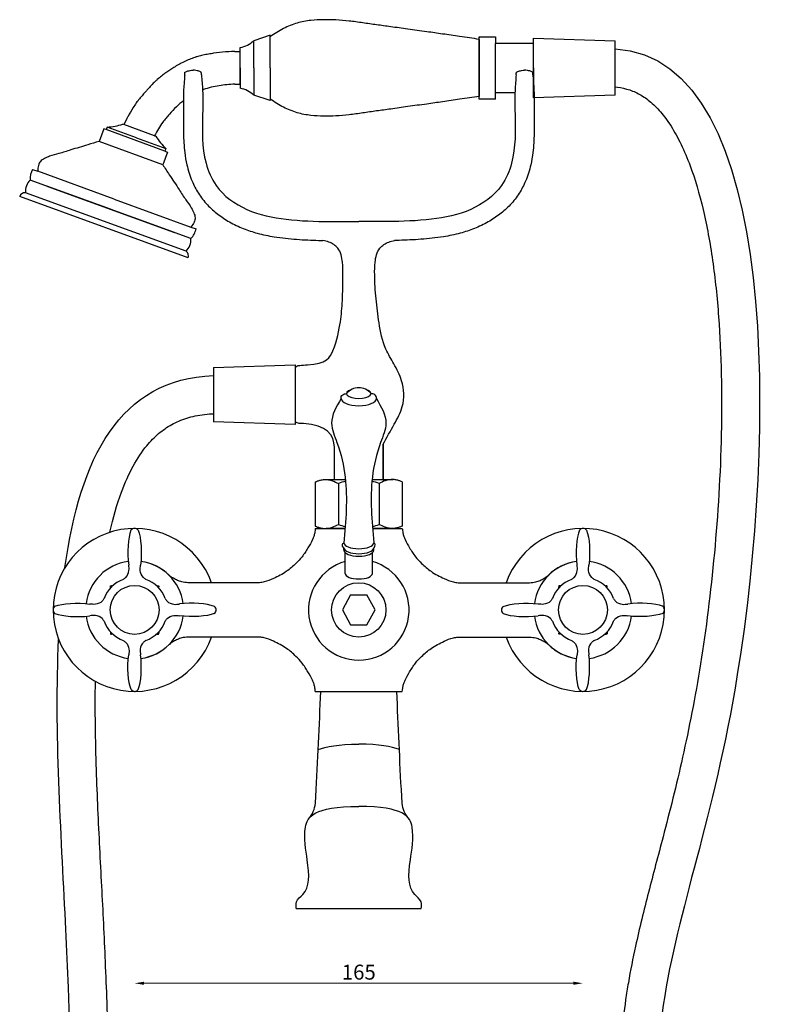
# Model space of a CAD drawing. Units: millimetres. Extents: x 971 to 1566, y 516 to 1233.
# Drawn here: x 1286 to 1566, y 851 to 1214 of the extents above; entities that cross this region are included whole.
import ezdxf

# ---------------------------------------------------------------- set-up
doc = ezdxf.new("R2010")
doc.units = ezdxf.units.MM
doc.styles.get("Standard").update_dxf_attribs({"font": 'txt.shx'})
doc.dimstyles.new('ISO-25', dxfattribs={"dimtxt": 2.5, "dimasz": 2.5, "dimexe": 1.25, "dimexo": 0.625, "dimtad": 1, "dimtxsty": 'Standard', "dimcen": 2.5, "dimadec": 0, "dimazin": 0, "dimtfac": 1, "dimtmove": 0, "dimatfit": 3, "dimfxl": 1, "dimarcsym": 0})

# ---------------------------------------------------------------- blocks, each defined once
blk = doc.blocks.new('*D13')
at = {"color": 0, "lineweight": 0}
blk.add_line((1331.38, 859.16), (1489.38, 859.16), dxfattribs=at)
at = {"color": 0}
for points in [[(1331.38, 859.74), (1331.38, 858.58), (1327.88, 859.16)], [(1489.38, 859.74), (1489.38, 858.58), (1492.88, 859.16)]]:
    blk.add_solid(points, dxfattribs=at)
at = {"layer": 'Defpoints', "color": 0}
for p in [(1327.88, 996.63), (1492.88, 996.63), (1492.88, 859.16)]:
    blk.add_point(p, dxfattribs=at)
at = {"color": 0, "insert": (1410.38, 862.54), "char_height": 5.5, "attachment_point": 5}
blk.add_mtext('165', dxfattribs=at)

msp = doc.modelspace()

# ---------------------------------------------------------------- linework, layer by layer
for p, q in [((1377.733, 1208.192), (1371.733, 1206.192)), ((1377.733, 1207.692), (1377.733, 1208.192)), ((1377.733, 1196.192), (1377.733, 1207.692)), ((1454.733, 1207.692), (1460.733, 1207.692)), ((1454.733, 1184.692), (1454.733, 1207.692)), ((1454.733, 1207.692), (1454.733, 1207.317)), ((1460.733, 1207.692), (1460.733, 1205.192)), ((1366.733, 1196.192), (1366.733, 1203.692)), ((1371.733, 1196.192), (1371.733, 1206.192)), ((1454.733, 1185.692), (1454.733, 1206.692)), ((1454.733, 1206.692), (1454.733, 1185.692)), ((1474.733, 1205.192), (1460.733, 1205.192)), ((1460.733, 1187.192), (1460.733, 1205.192)), ((1474.733, 1207.192), (1504.733, 1206.192)), ((1474.733, 1185.192), (1474.733, 1207.192)), ((1474.733, 1196.192), (1474.733, 1205.192)), ((1504.733, 1186.192), (1504.733, 1206.192)), ((1364.733, 1202.192), (1366.733, 1202.192)), ((1366.733, 1190.192), (1366.733, 1202.192)), ((1504.733, 1189.192), (1504.733, 1203.192)), ((1366.733, 1196.192), (1366.733, 1188.692)), ((1366.733, 1196.192), (1366.733, 1190.192)), ((1371.733, 1196.192), (1371.733, 1186.192)), ((1377.733, 1196.192), (1377.733, 1184.192)), ((1474.733, 1196.192), (1474.733, 1190.335)), ((1364.733, 1190.192), (1366.733, 1190.192)), ((1377.733, 1184.192), (1371.733, 1186.192)), ((1460.733, 1187.192), (1467.858, 1187.192)), ((1460.733, 1184.692), (1460.733, 1187.192)), ((1504.733, 1186.192), (1474.733, 1185.192)), ((1460.733, 1184.692), (1454.733, 1184.692)), ((1323.968, 1175.325), (1323.498, 1175.497)), ((1335.233, 1171.192), (1323.968, 1175.325)), ((1316.501, 1173.804), (1314.783, 1169.108)), ((1317.44, 1173.46), (1316.501, 1173.804)), ((1317.789, 1174.397), (1317.44, 1173.46)), ((1339.032, 1165.537), (1317.44, 1173.46)), ((1328.585, 1170.435), (1317.789, 1174.397)), ((1335.233, 1171.192), (1335.71, 1171.017)), ((1338.253, 1160.497), (1314.783, 1169.108)), ((1328.585, 1170.435), (1339.381, 1166.474)), ((1339.971, 1165.193), (1338.253, 1160.497)), ((1339.381, 1166.474), (1339.032, 1165.537)), ((1339.032, 1165.537), (1339.971, 1165.193)), ((1290.336, 1158.823), (1292.215, 1158.139)), ((1320.404, 1147.873), (1292.215, 1158.139)), ((1348.587, 1133.352), (1289.426, 1154.898)), ((1346.839, 1128.668), (1287.678, 1150.213)), ((1319.006, 1144.125), (1295.516, 1152.68)), ((1319.006, 1144.125), (1295.516, 1152.68)), ((1295.516, 1152.68), (1342.497, 1135.57)), ((1342.497, 1135.57), (1295.516, 1152.68)), ((1347.583, 1126.241), (1285.585, 1148.875)), ((1320.404, 1147.873), (1348.593, 1137.607)), ((1348.593, 1137.607), (1350.472, 1136.923)), ((1356.951, 1085.875), (1386.951, 1086.875)), ((1356.951, 1085.875), (1356.951, 1065.875)), ((1386.951, 1086.875), (1386.951, 1064.875)), ((1386.951, 1085.875), (1386.951, 1065.875)), ((1356.951, 1082.875), (1356.951, 1068.875)), ((1386.951, 1064.875), (1356.951, 1065.875)), ((1401.385, 1044.627), (1401.385, 1056.597)), ((1419.385, 1044.627), (1419.385, 1057.627)), ((1419.385, 1057.627), (1419.385, 1044.627)), ((1398.362, 1044.627), (1405.473, 1044.627)), ((1401.385, 1044.627), (1405.473, 1044.627)), ((1415.297, 1044.627), (1419.385, 1044.627)), ((1415.297, 1044.627), (1422.997, 1044.627)), ((1394.385, 1043.774), (1394.385, 1027.48)), ((1402.885, 1043.127), (1402.885, 1028.127)), ((1417.885, 1043.127), (1417.885, 1028.127)), ((1426.385, 1043.774), (1426.385, 1027.48)), ((1394.385, 1026.627), (1405.338, 1026.627)), ((1394.885, 1026.627), (1405.338, 1026.627)), ((1397.385, 1026.627), (1405.338, 1026.627)), ((1405.338, 1026.627), (1398.362, 1026.627)), ((1422.408, 1026.627), (1415.446, 1026.627)), ((1415.446, 1026.627), (1426.385, 1026.627)), ((1415.446, 1026.627), (1423.385, 1026.627)), ((1415.446, 1026.627), (1425.885, 1026.627)), ((1404.885, 1018.618), (1404.885, 1019.533)), ((1415.885, 1018.618), (1415.885, 1019.533)), ((1405.385, 1010.023), (1405.385, 1017.694)), ((1415.385, 1010.023), (1415.385, 1017.694)), ((1318.961, 1004.649), (1318.984, 1005.164)), ((1319.864, 1005.552), (1319.349, 1005.529)), ((1335.907, 1005.551), (1336.422, 1005.528)), ((1336.81, 1004.648), (1336.787, 1005.163)), ((1371.817, 1006.624), (1347.508, 1006.627)), ((1448.953, 1006.624), (1473.262, 1006.627)), ((1483.959, 1004.648), (1483.983, 1005.163)), ((1484.862, 1005.551), (1484.348, 1005.528)), ((1500.906, 1005.552), (1501.421, 1005.529)), ((1501.809, 1004.649), (1501.785, 1005.164)), ((1407.385, 1002.127), (1404.385, 996.627)), ((1407.385, 1002.127), (1413.385, 1002.127)), ((1416.385, 996.627), (1413.385, 1002.127)), ((1404.385, 996.627), (1407.385, 991.127)), ((1413.385, 991.127), (1416.385, 996.627)), ((1407.385, 991.127), (1413.385, 991.127)), ((1318.961, 988.605), (1318.984, 988.09)), ((1319.864, 987.702), (1319.349, 987.725)), ((1335.907, 987.703), (1336.422, 987.726)), ((1336.81, 988.606), (1336.787, 988.091)), ((1371.817, 986.63), (1347.508, 986.627)), ((1448.953, 986.63), (1473.262, 986.627)), ((1483.959, 988.606), (1483.983, 988.091)), ((1484.862, 987.703), (1484.348, 987.726)), ((1500.906, 987.702), (1501.421, 987.725)), ((1501.809, 988.605), (1501.785, 988.09)), ((1394.385, 966.627), (1426.385, 966.627)), ((1396.385, 966.627), (1424.385, 966.627)), ((1387.385, 886.627), (1433.385, 886.627))]:
    msp.add_line(p, q)
for centre, radius in [((1327.885, 996.627), 9), ((1410.385, 996.627), 10), ((1492.885, 996.627), 9)]:
    msp.add_circle(centre, radius)
for centre, radius, start, end in [((1364.493, 1214.422), 10.962, 281.79236, 311.33774), ((1364.493, 1177.961), 10.962, 48.66226, 78.20764), ((1316.783, 1194.976), 20.603, 272.79913, 289.02323), ((1356.333, 1183.928), 24.331, 212.02618, 225.83639), ((1295.645, 1155.524), 6.25, 148.13942, 185.74925), ((1293.896, 1150.562), 6.228, 135.87809, 183.21358), ((1287.568, 1148.08), 2.136, 87.04533, 158.15734), ((1343.994, 1138.061), 6.578, 314.28913, 350.03487), ((1342.369, 1133.003), 6.228, 315.87809, 3.21358), ((1345.355, 1126.885), 2.319, 343.85586, 50.21409), ((1410.385, 1072.699), 5.748, 38.4766, 141.5234), ((1410.385, 1025.127), 19.5, 104.41276, 112.61986), ((1410.385, 1025.127), 19.5, 67.38014, 75.58544), ((1327.885, 996.627), 30, 19.46903, 340.53097), ((1327.9, 1024.897), 1.73, 90.51124, 142.28412), ((1327.824, 1024.896), 1.73, 38.07207, 89.84495), ((1410.385, 1046.127), 19.5, 247.38014, 255.15043), ((1410.385, 1046.127), 19.5, 284.89316, 292.61986), ((1492.885, 996.627), 30, 199.46903, 160.53097), ((1492.945, 1024.896), 1.73, 90.15505, 141.92793), ((1492.869, 1024.897), 1.73, 37.71588, 89.48876), ((1327.885, 996.627), 18, 97.39597, 172.60403), ((1327.885, 996.627), 18, 45.19943, 82.54589), ((1327.885, 996.627), 18, 7.45411, 82.54589), ((1410.385, 996.627), 18.5, 105.68028, 74.31972), ((1492.885, 996.627), 18, 97.45411, 172.54589), ((1492.885, 996.627), 18, 97.45411, 134.80057), ((1492.885, 996.627), 18, 7.39597, 82.60403), ((1327.885, 996.627), 12, 110.38275, 159.61725), ((1327.885, 996.627), 12, 20.38275, 69.61725), ((1492.885, 996.627), 12, 110.38275, 159.61725), ((1492.885, 996.627), 12, 20.38275, 69.61725), ((1299.615, 996.612), 1.73, 127.71588, 179.48876), ((1356.154, 996.566), 1.73, 0.15505, 51.92793), ((1464.615, 996.566), 1.73, 128.07207, 179.84495), ((1521.155, 996.612), 1.73, 0.51124, 52.28412), ((1299.615, 996.688), 1.73, 180.15505, 231.92793), ((1327.885, 996.627), 18, 187.45411, 262.54589), ((1327.885, 996.627), 18, 277.39597, 352.60403), ((1356.155, 996.642), 1.73, 307.71588, 359.48876), ((1464.615, 996.642), 1.73, 180.51124, 232.28412), ((1492.885, 996.627), 18, 187.39597, 262.60403), ((1492.885, 996.627), 18, 277.45411, 352.54589), ((1521.154, 996.688), 1.73, 308.07207, 359.84495), ((1327.885, 996.627), 12, 200.38275, 249.61725), ((1327.885, 996.627), 12, 290.38275, 339.61725), ((1492.885, 996.627), 12, 200.38275, 249.61725), ((1492.885, 996.627), 12, 290.38275, 339.61725), ((1327.885, 996.627), 18, 277.39597, 314.80057), ((1492.885, 996.627), 18, 225.19943, 262.60403), ((1327.945, 968.358), 1.73, 218.07207, 269.84495), ((1327.869, 968.357), 1.73, 270.51124, 322.28412), ((1492.9, 968.357), 1.73, 217.71588, 269.48876), ((1492.824, 968.358), 1.73, 270.15505, 321.92793)]:
    msp.add_arc(centre, radius, start, end)
for centre, major_axis, ratio, start_param, end_param in [((1410.385, 1076.276), (4.5, 0), 0.4029826, 2.2709429, 7.1538351), ((1410.385, 1074.446), (6.5, 0), 0.4029826, 3.1415927, 6.2831853), ((1327.885, 1017.627), (-0.06, 9.819), 0.251061, 0.5567587, 2.0432475), ((1492.885, 1017.627), (0.001, 9.819), 0.251061, 0.5567587, 2.0432475), ((1410.385, 1021.363), (5.5, 0), 0.4029826, 3.1415927, 6.2831853), ((1410.385, 1019.533), (5.5, 0), 0.4029826, 3.1415927, 6.2831853), ((1410.385, 1018.618), (5.5, 0), 0.4029826, 3.1415927, 6.2831853), ((1410.385, 1010.023), (5, 0), 0.4029826, 3.1415927, 6.2831853), ((1348.885, 996.627), (9.819, -0.001), 0.251061, 0.5567587, 2.0432475), ((1513.885, 996.627), (9.819, 0.06), 0.251061, 0.5567587, 2.0432475), ((1306.885, 996.627), (-9.819, 0.001), 0.251061, 0.5567587, 2.0432475), ((1471.885, 996.627), (-9.819, -0.06), 0.251061, 0.5567587, 2.0432475), ((1327.885, 975.627), (0.06, -9.819), 0.251061, 0.5567587, 2.0432475), ((1492.885, 975.627), (-0.001, -9.819), 0.251061, 0.5567587, 2.0432475), ((1327.885, 975.627), (0, -9), 0.2777778, 6.2831761, 6.2831853)]:
    msp.add_ellipse(centre, major_axis=major_axis, ratio=ratio, start_param=start_param, end_param=end_param)
at = {"extrusion": (0, 0, -1)}
for centre, major_axis, ratio, start_param, end_param in [((1327.885, 1017.627), (-0.001, 9.819), 0.251061, 0.5567587, 2.0432475), ((1492.885, 1017.627), (0.06, 9.819), 0.251061, 0.5567587, 2.0432475), ((1306.885, 996.627), (-9.819, 0.06), 0.251061, 0.5567587, 2.0432475), ((1471.885, 996.627), (-9.819, -0.001), 0.251061, 0.5567587, 2.0432475), ((1348.885, 996.627), (9.819, -0.06), 0.251061, 0.5567587, 2.0432475), ((1513.885, 996.627), (9.819, 0.001), 0.251061, 0.5567587, 2.0432475), ((1327.885, 975.627), (0.001, -9.819), 0.251061, 0.5567587, 2.0432475), ((1492.885, 975.627), (-0.06, -9.819), 0.251061, 0.5567587, 2.0432475), ((1492.885, 975.627), (0, -9), 0.2777778, 6.2831761, 6.2831853)]:
    msp.add_ellipse(centre, major_axis=major_axis, ratio=ratio, start_param=start_param, end_param=end_param, dxfattribs=at)
for points in [[(1454.733, 1206.692), (1447.5, 1207.749), (1441.233, 1208.668), (1435.384, 1209.503), (1428.379, 1210.445), (1422.137, 1211.342), (1416.932, 1212.047), (1411.857, 1212.782), (1406.787, 1213.449), (1401.941, 1213.861), (1397.428, 1213.925), (1392.733, 1213.692), (1387.733, 1212.692), (1382.733, 1210.692), (1377.733, 1207.692)], [(1352.482, 1193.638), (1352.902, 1187.889), (1352.902, 1179.282), (1354.164, 1161.141), (1357.883, 1152.884), (1369.186, 1144.086), (1383.661, 1140.469), (1399.65, 1139.63), (1399.988, 1139.627), (1405.197, 1139.627), (1410.402, 1139.627)], [(1468.304, 1193.638), (1467.885, 1187.889), (1467.885, 1179.282), (1466.623, 1161.141), (1462.903, 1152.884), (1451.601, 1144.086), (1437.125, 1140.469), (1421.137, 1139.63), (1420.799, 1139.627), (1415.59, 1139.627), (1410.385, 1139.627)], [(1454.733, 1185.692), (1447.5, 1184.634), (1441.233, 1183.716), (1435.384, 1182.881), (1428.379, 1181.938), (1422.137, 1181.041), (1416.932, 1180.336), (1411.857, 1179.601), (1406.787, 1178.934), (1401.941, 1178.522), (1397.428, 1178.458), (1392.733, 1178.692), (1387.733, 1179.692), (1382.733, 1181.692), (1377.733, 1184.692)], [(1314.783, 1169.108), (1310.647, 1167.864), (1304.358, 1165.971), (1300.007, 1164.629), (1296.601, 1163.655), (1294.728, 1162.85), (1293.203, 1161.751), (1292.449, 1160.314), (1292.215, 1158.139)], [(1338.253, 1160.497), (1340.628, 1156.865), (1344.256, 1151.391), (1346.746, 1147.578), (1348.744, 1144.652), (1349.671, 1142.837), (1350.141, 1141.017), (1349.803, 1139.429), (1348.593, 1137.607)], [(1403.885, 1074.446), (1400.385, 1065.35), (1402.358, 1058.256), (1405.385, 1045.446), (1404.893, 1021.242)], [(1403.885, 1074.446), (1403.954, 1075.173), (1404.517, 1075.877), (1405.885, 1076.276)], [(1416.885, 1074.446), (1420.385, 1065.35), (1418.412, 1058.256), (1415.385, 1045.446), (1415.885, 1021.363)], [(1416.885, 1074.446), (1416.816, 1075.173), (1416.252, 1075.877), (1414.885, 1076.276)], [(1394.385, 1043.774), (1395.235, 1044.111), (1396.349, 1044.451), (1397.773, 1044.627), (1400.69, 1044.204), (1402.885, 1043.127)], [(1426.385, 1043.774), (1425.535, 1044.111), (1424.421, 1044.451), (1422.997, 1044.627), (1420.08, 1044.204), (1417.885, 1043.127)], [(1394.385, 1027.48), (1395.235, 1027.143), (1396.349, 1026.803), (1397.773, 1026.627), (1400.69, 1027.05), (1402.885, 1028.127)], [(1426.385, 1027.48), (1425.535, 1027.143), (1424.421, 1026.803), (1422.997, 1026.627), (1420.08, 1027.05), (1417.885, 1028.127)], [(1404.885, 1019.533), (1404.658, 1019.743), (1404.362, 1020.542), (1404.562, 1021.104), (1404.885, 1021.363)], [(1415.885, 1019.533), (1416.111, 1019.743), (1416.407, 1020.542), (1416.207, 1021.104), (1415.885, 1021.363)], [(1318.984, 1005.164), (1318.986, 1005.244), (1318.988, 1005.298), (1318.987, 1005.336), (1319.047, 1005.466), (1319.162, 1005.521), (1319.214, 1005.522), (1319.278, 1005.525), (1319.349, 1005.529)], [(1336.422, 1005.528), (1336.501, 1005.526), (1336.556, 1005.524), (1336.594, 1005.525), (1336.724, 1005.465), (1336.779, 1005.35), (1336.78, 1005.298), (1336.782, 1005.234), (1336.787, 1005.163)], [(1484.348, 1005.528), (1484.268, 1005.526), (1484.213, 1005.524), (1484.176, 1005.525), (1484.045, 1005.465), (1483.991, 1005.35), (1483.99, 1005.298), (1483.987, 1005.234), (1483.983, 1005.163)], [(1501.785, 1005.164), (1501.783, 1005.244), (1501.781, 1005.298), (1501.783, 1005.336), (1501.723, 1005.466), (1501.608, 1005.521), (1501.555, 1005.522), (1501.492, 1005.525), (1501.421, 1005.529)], [(1318.984, 988.09), (1318.986, 988.01), (1318.988, 987.955), (1318.987, 987.918), (1319.047, 987.788), (1319.162, 987.733), (1319.214, 987.732), (1319.278, 987.729), (1319.349, 987.725)], [(1336.422, 987.726), (1336.501, 987.728), (1336.556, 987.73), (1336.594, 987.729), (1336.724, 987.789), (1336.779, 987.904), (1336.78, 987.956), (1336.782, 988.02), (1336.787, 988.091)], [(1484.348, 987.726), (1484.268, 987.728), (1484.213, 987.73), (1484.176, 987.729), (1484.045, 987.789), (1483.991, 987.904), (1483.99, 987.956), (1483.987, 988.02), (1483.983, 988.091)], [(1501.785, 988.09), (1501.783, 988.01), (1501.781, 987.955), (1501.783, 987.918), (1501.723, 987.788), (1501.608, 987.733), (1501.555, 987.732), (1501.492, 987.729), (1501.421, 987.725)]]:
    msp.add_spline(points, degree=3)
for points, knots in [([(1504.733, 1203.192), (1566.25, 1199.862), (1562.005, 970.06), (1504.741, 831.095), (1545.644, 630.821), (1384.95, 471.712), (1301.715, 691.547), (1307.851, 811.105), (1298.303, 952.093), (1299.911, 985.788)], [5.2643578, 5.2643578, 5.2643578, 5.2643578, 182.5070405, 293.7779684, 487.0839478, 713.4081291, 877.7824217, 1063.0702935, 1130.2052453, 1130.2052453, 1130.2052453, 1130.2052453]), ([(1364.733, 1202.192), (1362.831, 1202.186), (1361.971, 1202.133), (1359.912, 1201.982), (1358.458, 1201.785), (1356.671, 1201.514), (1356.383, 1201.469), (1355.773, 1201.372), (1355.455, 1201.319), (1354.466, 1201.148), (1353.757, 1201.014), (1352.4, 1200.713), (1351.768, 1200.557), (1350.747, 1200.27), (1350.376, 1200.158), (1349.682, 1199.933), (1349.359, 1199.823), (1348.38, 1199.467), (1347.744, 1199.208), (1345.678, 1198.295), (1344.387, 1197.596), (1342.916, 1196.729), (1342.612, 1196.545), (1342.068, 1196.209), (1341.826, 1196.057), (1341.333, 1195.742), (1341.084, 1195.581), (1340.334, 1195.084), (1339.828, 1194.737), (1338.295, 1193.635), (1337.256, 1192.823), (1335.955, 1191.674), (1335.689, 1191.432), (1335.192, 1190.965), (1334.96, 1190.74), (1334.213, 1189.998), (1333.743, 1189.498), (1332.987, 1188.67), (1332.682, 1188.328), (1332.264, 1187.855), (1332.132, 1187.704), (1331.921, 1187.465), (1331.839, 1187.372), (1331.667, 1187.177), (1331.579, 1187.076), (1331.306, 1186.766), (1331.114, 1186.547), (1330.512, 1185.852), (1330.076, 1185.337), (1329.42, 1184.515), (1329.219, 1184.258), (1328.843, 1183.759), (1328.665, 1183.518), (1328.082, 1182.703), (1327.705, 1182.136), (1326.612, 1180.414), (1326.002, 1179.326), (1325.254, 1177.956), (1325.05, 1177.577), (1323.968, 1175.325)], [0, 0, 0, 0, 2.0719011, 2.0719011, 6.2157034, 6.2157034, 7.0156951, 7.0156951, 7.8156867, 7.8156867, 9.4156701, 9.4156701, 10.6916714, 10.6916714, 11.3946967, 11.3946967, 11.9807252, 11.9807252, 13.2256819, 13.2256819, 16.2226272, 16.2226272, 17.0380401, 17.0380401, 17.7251806, 17.7251806, 18.4123211, 18.4123211, 19.786602, 19.786602, 22.5351639, 22.5351639, 23.2460776, 23.2460776, 23.8622627, 23.8622627, 25.3464411, 25.3464411, 26.5159556, 26.5159556, 27.09617, 27.09617, 27.4833884, 27.4833884, 27.8706067, 27.8706067, 28.6450435, 28.6450435, 30.1939169, 30.1939169, 30.8552653, 30.8552653, 31.4185398, 31.4185398, 32.7982328, 32.7982328, 35.7537097, 35.7537097, 36.9686711, 36.9686711, 36.9686711, 36.9686711]), ([(1346.321, 1193.638), (1346.321, 1193.638), (1346.321, 1193.638), (1345.9, 1188.456), (1345.903, 1187.18), (1345.911, 1184.65), (1345.914, 1183.394), (1345.913, 1181.401), (1345.911, 1180.661), (1345.902, 1179.298), (1345.896, 1178.674), (1345.883, 1177.402), (1345.875, 1176.758), (1345.859, 1174.798), (1345.855, 1173.458), (1345.917, 1169.806), (1346.03, 1167.439), (1346.515, 1163.51), (1346.77, 1161.99), (1347.582, 1158.477), (1348.205, 1156.475), (1349.676, 1152.998), (1350.44, 1151.505), (1351.831, 1149.304), (1352.355, 1148.557), (1353.458, 1147.136), (1354.039, 1146.458), (1355.852, 1144.52), (1357.154, 1143.355), (1359.879, 1141.258), (1361.302, 1140.324), (1364.426, 1138.548), (1366.139, 1137.736), (1369.583, 1136.364), (1371.313, 1135.802), (1375.116, 1134.773), (1377.186, 1134.351), (1380.633, 1133.792), (1382.025, 1133.608), (1384.782, 1133.298), (1386.153, 1133.173), (1390.244, 1132.867), (1392.939, 1132.757), (1396.135, 1132.681), (1396.668, 1132.671), (1397.2, 1132.662)], [0, 0, 0, 0, 4.8937709, 4.8937709, 8.6940683, 8.6940683, 12.4943658, 12.4943658, 14.7500541, 14.7500541, 16.6564605, 16.6564605, 18.5628668, 18.5628668, 22.3756795, 22.3756795, 28.7231426, 28.7231426, 32.6152228, 32.6152228, 37.6267611, 37.6267611, 41.4845534, 41.4845534, 43.5107156, 43.5107156, 45.5368778, 45.5368778, 49.5892022, 49.5892022, 53.6415267, 53.6415267, 58.2691855, 58.2691855, 62.8968444, 62.8968444, 68.4891627, 68.4891627, 72.3555601, 72.3555601, 76.2219575, 76.2219575, 83.9547523, 83.9547523, 85.5099579, 85.5099579, 85.5099579, 85.5099579]), ([(1474.466, 1193.638), (1474.466, 1193.638), (1474.466, 1193.638), (1474.887, 1188.456), (1474.883, 1187.18), (1474.876, 1184.65), (1474.873, 1183.394), (1474.874, 1181.401), (1474.876, 1180.661), (1474.884, 1179.298), (1474.89, 1178.674), (1474.904, 1177.402), (1474.911, 1176.758), (1474.928, 1174.798), (1474.932, 1173.458), (1474.87, 1169.806), (1474.757, 1167.439), (1474.272, 1163.51), (1474.017, 1161.99), (1473.205, 1158.477), (1472.581, 1156.475), (1471.11, 1152.998), (1470.346, 1151.505), (1468.956, 1149.304), (1468.432, 1148.557), (1467.329, 1147.136), (1466.748, 1146.458), (1464.935, 1144.52), (1463.633, 1143.355), (1460.907, 1141.258), (1459.484, 1140.324), (1456.361, 1138.548), (1454.648, 1137.736), (1451.204, 1136.364), (1449.474, 1135.802), (1445.67, 1134.773), (1443.601, 1134.351), (1440.153, 1133.792), (1438.761, 1133.608), (1436.005, 1133.298), (1434.633, 1133.173), (1430.543, 1132.867), (1427.847, 1132.757), (1424.646, 1132.681), (1424.106, 1132.671), (1423.568, 1132.661)], [0, 0, 0, 0, 4.8937709, 4.8937709, 8.6940683, 8.6940683, 12.4943658, 12.4943658, 14.7500541, 14.7500541, 16.6564605, 16.6564605, 18.5628668, 18.5628668, 22.3756795, 22.3756795, 28.7231426, 28.7231426, 32.6152228, 32.6152228, 37.6267611, 37.6267611, 41.4845534, 41.4845534, 43.5107156, 43.5107156, 45.5368778, 45.5368778, 49.5892022, 49.5892022, 53.6415267, 53.6415267, 58.2691855, 58.2691855, 62.8968444, 62.8968444, 68.4891627, 68.4891627, 72.3555601, 72.3555601, 76.2219575, 76.2219575, 83.9547523, 83.9547523, 85.5284494, 85.5284494, 85.5284494, 85.5284494]), ([(1504.733, 1189.16), (1505.786, 1189.114), (1507.418, 1188.842), (1510.476, 1188.001), (1511.905, 1187.433), (1514.692, 1185.962), (1516.052, 1185.058), (1518.755, 1182.84), (1520.097, 1181.525), (1522.745, 1178.442), (1524.05, 1176.674), (1526.583, 1172.686), (1527.81, 1170.467), (1530.153, 1165.608), (1531.269, 1162.968), (1534.119, 1155.281), (1535.721, 1149.866), (1538.485, 1138.154), (1539.648, 1131.859), (1541.543, 1118.611), (1542.275, 1111.659), (1543.827, 1090.703), (1544.106, 1076.099), (1543.477, 1046.64), (1542.571, 1031.782), (1539.91, 1003.152), (1538.155, 989.379), (1534.158, 964.267), (1531.911, 952.934), (1527.217, 931.942), (1524.77, 922.285), (1520.531, 906.058), (1518.721, 899.297), (1515.291, 885.974), (1513.671, 879.412), (1511.26, 868.355), (1510.372, 863.889), (1509.234, 857.285), (1508.899, 855.196), (1507.966, 848.848), (1507.451, 844.579), (1506.182, 831.715), (1505.701, 823.059), (1505.083, 801.733), (1505.198, 789.013), (1505.626, 763.618), (1505.938, 750.942), (1506.041, 725.898), (1505.832, 713.531), (1504.223, 689.395), (1502.823, 677.629), (1499.947, 663.441), (1499.312, 660.615), (1498.094, 655.723), (1497.538, 653.643), (1496.351, 649.499), (1495.723, 647.438), (1493.734, 641.293), (1492.271, 637.247), (1487.512, 625.319), (1483.843, 617.645), (1475.737, 603.138), (1471.3, 596.307), (1461.905, 583.769), (1456.947, 578.065), (1446.797, 568.053), (1441.605, 563.748), (1432.693, 557.691), (1428.949, 555.564), (1421.673, 552.233), (1418.144, 551.029), (1412.254, 549.706), (1409.821, 549.39), (1405.142, 549.231), (1402.897, 549.387), (1398.527, 550.165), (1396.402, 550.787), (1393.502, 552.005), (1392.718, 552.372), (1391.103, 553.212), (1390.264, 553.695), (1388.559, 554.77), (1387.696, 555.361), (1384.602, 557.656), (1382.324, 559.664), (1377.741, 564.372), (1375.439, 567.07), (1370.882, 573.083), (1368.628, 576.395), (1364.217, 583.542), (1362.061, 587.376), (1355.588, 599.901), (1351.495, 609.312), (1344.052, 629.152), (1340.7, 639.581), (1335.615, 657.816), (1333.689, 665.577), (1331.218, 676.771), (1330.488, 680.285), (1329.127, 687.252), (1328.496, 690.71), (1326.735, 701.033), (1325.739, 707.85), (1323.387, 726.68), (1322.329, 738.726), (1320.728, 763.745), (1320.186, 776.718), (1319.246, 804.36), (1318.848, 819.028), (1318.149, 840.506), (1317.953, 846.251), (1317.551, 857.049), (1317.353, 862.049), (1316.94, 871.751), (1316.728, 876.429), (1316.278, 885.709), (1316.042, 890.292), (1315.559, 899.573), (1315.312, 904.273), (1314.595, 918.486), (1314.149, 928.113), (1313.48, 948.719), (1313.302, 959.689), (1313.451, 970.328)], [5.2643578, 5.2643578, 5.2643578, 5.2643578, 13.2453374, 13.2453374, 21.2263171, 21.2263171, 29.2072968, 29.2072968, 37.1882765, 37.1882765, 45.1692562, 45.1692562, 53.1502358, 53.1502358, 61.1312155, 61.1312155, 74.8451342, 74.8451342, 88.5590528, 88.5590528, 102.2729714, 102.2729714, 128.6099409, 128.6099409, 154.9469103, 154.9469103, 181.2838798, 181.2838798, 207.6208493, 207.6208493, 233.9578187, 233.9578187, 254.0679735, 254.0679735, 274.1781283, 274.1781283, 287.6838021, 287.6838021, 293.8707398, 293.8707398, 306.343143, 306.343143, 331.2879495, 331.2879495, 367.4965041, 367.4965041, 403.7050587, 403.7050587, 439.9136133, 439.9136133, 476.1221679, 476.1221679, 485.2337345, 485.2337345, 492.0580852, 492.0580852, 498.8824359, 498.8824359, 512.5311372, 512.5311372, 539.8285399, 539.8285399, 567.1259425, 567.1259425, 594.4233452, 594.4233452, 621.7207479, 621.7207479, 641.7793803, 641.7793803, 661.8380127, 661.8380127, 676.9155816, 676.9155816, 691.9931505, 691.9931505, 707.0707194, 707.0707194, 712.6716899, 712.6716899, 718.6171207, 718.6171207, 724.5625515, 724.5625515, 739.7117708, 739.7117708, 754.8609902, 754.8609902, 770.0102095, 770.0102095, 785.1594288, 785.1594288, 816.8897842, 816.8897842, 848.6201396, 848.6201396, 871.8502536, 871.8502536, 882.5926737, 882.5926737, 893.3350937, 893.3350937, 914.8199337, 914.8199337, 952.5497636, 952.5497636, 990.2795935, 990.2795935, 1028.0094234, 1028.0094234, 1041.298247, 1041.298247, 1052.2805375, 1052.2805375, 1062.098224, 1062.098224, 1071.3313738, 1071.3313738, 1080.5645236, 1080.5645236, 1099.0308232, 1099.0308232, 1120.2165868, 1120.2165868, 1120.2165868, 1120.2165868]), ([(1364.733, 1190.192), (1362.805, 1190.058), (1358.912, 1189.788), (1354.958, 1188.856), (1353.007, 1188.106), (1352.894, 1188.061)], [0, 0, 0, 0, 5.7970504, 11.7057811, 12.0695897, 12.0695897, 12.0695897, 12.0695897]), ([(1345.912, 1184.138), (1344.969, 1183.447), (1343.122, 1181.918), (1340.689, 1179.132), (1337.706, 1175.781), (1336.159, 1172.911), (1335.233, 1171.192)], [20.078983, 20.078983, 20.078983, 20.078983, 23.5760784, 27.2557523, 31.1608771, 36.991829, 36.991829, 36.991829, 36.991829]), ([(1386.951, 1085.875), (1387.411, 1086.795), (1398.262, 1086.572), (1402.085, 1093.78), (1403.76, 1102.865), (1404.419, 1110.086), (1404.589, 1118.61), (1404.54, 1124.862), (1403.454, 1129.802), (1399.95, 1131.967), (1397.94, 1132.557), (1397.2, 1132.662)], [30.3523277, 30.3523277, 30.3523277, 30.3523277, 31.902341, 37.9504298, 47.9454568, 56.8116806, 65.7426668, 70.347384, 75.8137964, 79.7724486, 82.0174102, 82.0174102, 82.0174102, 82.0174102]), ([(1419.385, 1057.627), (1420.707, 1060.08), (1423.16, 1064.63), (1427.364, 1071.991), (1426.972, 1080.396), (1423.464, 1087.006), (1419.421, 1093.713), (1417.779, 1101.913), (1416.653, 1111.115), (1416.181, 1118.61), (1416.23, 1124.862), (1417.316, 1129.802), (1420.819, 1131.966), (1422.829, 1132.557), (1423.568, 1132.661)], [0, 0, 0, 0, 8.3875921, 15.5543088, 25.0667088, 31.902341, 37.9504298, 47.9454568, 56.8116806, 65.7426668, 70.347384, 75.8137964, 79.7724486, 82.0150969, 82.0150969, 82.0150969, 82.0150969]), ([(1318.744, 1025.201), (1319.943, 1030.553), (1321.367, 1035.497), (1324.32, 1043.472), (1325.767, 1046.686), (1328.899, 1052.41), (1330.582, 1054.918), (1333.754, 1058.766), (1335.205, 1060.244), (1338.245, 1062.823), (1339.833, 1063.928), (1343.236, 1065.818), (1345.051, 1066.605), (1349.041, 1067.863), (1351.219, 1068.334), (1354.822, 1068.752), (1356.065, 1068.843), (1356.951, 1068.875)], [1160.4786484, 1160.4786484, 1160.4786484, 1160.4786484, 1174.2884345, 1174.2884345, 1185.285372, 1185.285372, 1196.2823094, 1196.2823094, 1204.878025, 1204.878025, 1213.4737407, 1213.4737407, 1222.0694563, 1222.0694563, 1230.6651719, 1230.6651719, 1234.8801006, 1234.8801006, 1234.8801006, 1234.8801006]), ([(1401.386, 1056.558), (1401.317, 1060.898), (1398.334, 1065.381), (1387.921, 1065.229), (1386.951, 1065.875)], [0, 0, 0, 0, 8.3875921, 9.3910017, 9.3910017, 9.3910017, 9.3910017]), ([(1323.705, 1007.876), (1324.041, 1008.093), (1325.152, 1008.811), (1325.996, 1010.866), (1325.803, 1012.46), (1325.717, 1013.145)], [0, 0, 0, 0, 1.1902056, 3.9391442, 6.0044708, 6.0044708, 6.0044708, 6.0044708]), ([(1323.705, 1007.876), (1324.041, 1008.093), (1325.152, 1008.811), (1325.996, 1010.866), (1325.803, 1012.46), (1325.717, 1013.145)], [0, 0, 0, 0, 1.1902056, 3.9391442, 6.0044708, 6.0044708, 6.0044708, 6.0044708]), ([(1332.064, 1007.876), (1331.729, 1008.093), (1330.617, 1008.811), (1329.773, 1010.866), (1329.966, 1012.46), (1330.053, 1013.145)], [0, 0, 0, 0, 1.1902056, 3.9391442, 6.0044708, 6.0044708, 6.0044708, 6.0044708]), ([(1332.064, 1007.876), (1331.729, 1008.093), (1330.617, 1008.811), (1329.773, 1010.866), (1329.966, 1012.46), (1330.053, 1013.145)], [0, 0, 0, 0, 1.1902056, 3.9391442, 6.0044708, 6.0044708, 6.0044708, 6.0044708]), ([(1488.705, 1007.876), (1489.041, 1008.093), (1490.152, 1008.811), (1490.996, 1010.866), (1490.803, 1012.46), (1490.717, 1013.145)], [0, 0, 0, 0, 1.1902056, 3.9391442, 6.0044708, 6.0044708, 6.0044708, 6.0044708]), ([(1488.705, 1007.876), (1489.041, 1008.093), (1490.152, 1008.811), (1490.996, 1010.866), (1490.803, 1012.46), (1490.717, 1013.145)], [0, 0, 0, 0, 1.1902056, 3.9391442, 6.0044708, 6.0044708, 6.0044708, 6.0044708]), ([(1497.064, 1007.876), (1496.729, 1008.093), (1495.617, 1008.811), (1494.773, 1010.866), (1494.966, 1012.46), (1495.053, 1013.145)], [0, 0, 0, 0, 1.1902056, 3.9391442, 6.0044708, 6.0044708, 6.0044708, 6.0044708]), ([(1497.064, 1007.876), (1496.729, 1008.093), (1495.617, 1008.811), (1494.773, 1010.866), (1494.966, 1012.46), (1495.053, 1013.145)], [0, 0, 0, 0, 1.1902056, 3.9391442, 6.0044708, 6.0044708, 6.0044708, 6.0044708]), ([(1347.508, 1006.627), (1346.747, 1006.654), (1345.42, 1006.871), (1343.632, 1007.465), (1342.255, 1008.189), (1340.906, 1009.066), (1340.489, 1009.473), (1340.489, 1009.473)], [0.3112095, 0.3112095, 0.3112095, 0.3112095, 2.5940533, 4.2988109, 5.9498148, 7.2447675, 9.1164844, 9.1164844, 9.1164844, 9.1164844]), ([(1473.262, 1006.627), (1474.023, 1006.654), (1475.349, 1006.871), (1477.138, 1007.465), (1478.514, 1008.189), (1479.864, 1009.066), (1480.28, 1009.473), (1480.28, 1009.473)], [0.3112095, 0.3112095, 0.3112095, 0.3112095, 2.5940533, 4.2988109, 5.9498148, 7.2447675, 9.1164844, 9.1164844, 9.1164844, 9.1164844]), ([(1316.636, 1000.806), (1316.419, 1000.471), (1315.701, 999.359), (1313.646, 998.516), (1312.052, 998.708), (1311.367, 998.795)], [0, 0, 0, 0, 1.1902056, 3.9391442, 6.0044708, 6.0044708, 6.0044708, 6.0044708]), ([(1339.133, 1000.806), (1339.35, 1000.471), (1340.068, 999.359), (1342.124, 998.516), (1343.718, 998.708), (1344.403, 998.795)], [0, 0, 0, 0, 1.1902056, 3.9391442, 6.0044708, 6.0044708, 6.0044708, 6.0044708]), ([(1339.133, 1000.806), (1339.35, 1000.471), (1340.068, 999.359), (1342.124, 998.516), (1343.718, 998.708), (1344.403, 998.795)], [0, 0, 0, 0, 1.1902056, 3.9391442, 6.0044708, 6.0044708, 6.0044708, 6.0044708]), ([(1481.636, 1000.806), (1481.419, 1000.471), (1480.701, 999.359), (1478.646, 998.516), (1477.052, 998.708), (1476.367, 998.795)], [0, 0, 0, 0, 1.1902056, 3.9391442, 6.0044708, 6.0044708, 6.0044708, 6.0044708]), ([(1481.636, 1000.806), (1481.419, 1000.471), (1480.701, 999.359), (1478.646, 998.516), (1477.052, 998.708), (1476.367, 998.795)], [0, 0, 0, 0, 1.1902056, 3.9391442, 6.0044708, 6.0044708, 6.0044708, 6.0044708]), ([(1504.133, 1000.806), (1504.35, 1000.471), (1505.068, 999.359), (1507.124, 998.516), (1508.718, 998.708), (1509.403, 998.795)], [0, 0, 0, 0, 1.1902056, 3.9391442, 6.0044708, 6.0044708, 6.0044708, 6.0044708]), ([(1316.636, 992.448), (1316.419, 992.783), (1315.701, 993.895), (1313.646, 994.738), (1312.052, 994.546), (1311.367, 994.459)], [0, 0, 0, 0, 1.1902056, 3.9391442, 6.0044708, 6.0044708, 6.0044708, 6.0044708]), ([(1339.133, 992.448), (1339.35, 992.783), (1340.068, 993.895), (1342.124, 994.738), (1343.718, 994.546), (1344.403, 994.459)], [0, 0, 0, 0, 1.1902056, 3.9391442, 6.0044708, 6.0044708, 6.0044708, 6.0044708]), ([(1339.133, 992.448), (1339.35, 992.783), (1340.068, 993.895), (1342.124, 994.738), (1343.718, 994.546), (1344.403, 994.459)], [0, 0, 0, 0, 1.1902056, 3.9391442, 6.0044708, 6.0044708, 6.0044708, 6.0044708]), ([(1481.636, 992.448), (1481.419, 992.783), (1480.701, 993.895), (1478.646, 994.738), (1477.052, 994.546), (1476.367, 994.459)], [0, 0, 0, 0, 1.1902056, 3.9391442, 6.0044708, 6.0044708, 6.0044708, 6.0044708]), ([(1481.636, 992.448), (1481.419, 992.783), (1480.701, 993.895), (1478.646, 994.738), (1477.052, 994.546), (1476.367, 994.459)], [0, 0, 0, 0, 1.1902056, 3.9391442, 6.0044708, 6.0044708, 6.0044708, 6.0044708]), ([(1504.133, 992.448), (1504.35, 992.783), (1505.068, 993.895), (1507.124, 994.738), (1508.718, 994.546), (1509.403, 994.459)], [0, 0, 0, 0, 1.1902056, 3.9391442, 6.0044708, 6.0044708, 6.0044708, 6.0044708]), ([(1347.508, 986.627), (1346.747, 986.6), (1345.42, 986.383), (1343.632, 985.789), (1342.255, 985.065), (1340.906, 984.188), (1340.489, 983.781), (1340.489, 983.781)], [0.3112095, 0.3112095, 0.3112095, 0.3112095, 2.5940533, 4.2988109, 5.9498148, 7.2447675, 9.1164844, 9.1164844, 9.1164844, 9.1164844]), ([(1473.262, 986.627), (1474.023, 986.6), (1475.349, 986.383), (1477.138, 985.789), (1478.514, 985.065), (1479.864, 984.188), (1480.28, 983.781), (1480.28, 983.781)], [0.3112095, 0.3112095, 0.3112095, 0.3112095, 2.5940533, 4.2988109, 5.9498148, 7.2447675, 9.1164844, 9.1164844, 9.1164844, 9.1164844]), ([(1323.705, 985.378), (1324.041, 985.161), (1325.152, 984.443), (1325.996, 982.388), (1325.803, 980.794), (1325.717, 980.109)], [0, 0, 0, 0, 1.1902056, 3.9391442, 6.0044708, 6.0044708, 6.0044708, 6.0044708]), ([(1332.064, 985.378), (1331.729, 985.161), (1330.617, 984.443), (1329.773, 982.388), (1329.966, 980.794), (1330.053, 980.109)], [0, 0, 0, 0, 1.1902056, 3.9391442, 6.0044708, 6.0044708, 6.0044708, 6.0044708]), ([(1488.705, 985.378), (1489.041, 985.161), (1490.152, 984.443), (1490.996, 982.388), (1490.803, 980.794), (1490.717, 980.109)], [0, 0, 0, 0, 1.1902056, 3.9391442, 6.0044708, 6.0044708, 6.0044708, 6.0044708]), ([(1497.064, 985.378), (1496.729, 985.161), (1495.617, 984.443), (1494.773, 982.388), (1494.966, 980.794), (1495.053, 980.109)], [0, 0, 0, 0, 1.1902056, 3.9391442, 6.0044708, 6.0044708, 6.0044708, 6.0044708]), ([(1392.33, 920.205), (1392.667, 920.675), (1394.304, 922.89), (1395.239, 939.195), (1395.856, 953.967), (1396.385, 966.627)], [8.0708169, 8.0708169, 8.0708169, 8.0708169, 9.7907551, 16.248606, 54.9568388, 54.9568388, 54.9568388, 54.9568388]), ([(1428.44, 920.205), (1428.102, 920.675), (1426.466, 922.89), (1425.531, 939.195), (1424.914, 953.967), (1424.385, 966.627)], [8.0708169, 8.0708169, 8.0708169, 8.0708169, 9.7907551, 16.248606, 54.9568388, 54.9568388, 54.9568388, 54.9568388]), ([(1387.385, 886.627), (1387.292, 887.519), (1387.066, 889.683), (1392.367, 893.283), (1392.192, 901.406), (1389.268, 916.705), (1393.558, 924.16), (1410.38, 924.258)], [0, 0, 0, 0, 2.5296753, 6.1405775, 17.0119044, 23.8900259, 30.4820358, 30.4820358, 30.4820358, 30.4820358]), ([(1433.385, 886.627), (1433.478, 887.519), (1433.704, 889.683), (1428.402, 893.283), (1428.578, 901.406), (1431.502, 916.705), (1427.212, 924.16), (1410.389, 924.258)], [0, 0, 0, 0, 2.5296753, 6.1405775, 17.0119044, 23.8900259, 30.4820358, 30.4820358, 30.4820358, 30.4820358])]:
    msp.add_open_spline(points, degree=3, knots=knots)
for points, start_tangent, end_tangent in [([(1346.321, 1193.638), (1346.343, 1193.944), (1346.374, 1194.29), (1346.395, 1194.542), (1346.406, 1194.624), (1346.457, 1194.665), (1347.508, 1195.069), (1348.339, 1195.235), (1349.402, 1195.331)], (0.0313106, 0.9995097), (1, 0)), ([(1352.482, 1193.638), (1352.46, 1193.944), (1352.438, 1194.213), (1352.408, 1194.571), (1352.398, 1194.624), (1352.346, 1194.665), (1351.296, 1195.069), (1350.465, 1195.235), (1349.402, 1195.331)], (-0.0313106, 0.9995097), (-1, 0)), ([(1468.304, 1193.638), (1468.327, 1193.944), (1468.348, 1194.213), (1468.379, 1194.571), (1468.389, 1194.624), (1468.44, 1194.665), (1469.491, 1195.069), (1470.322, 1195.235), (1471.385, 1195.331)], (0.0313106, 0.9995097), (1, 0)), ([(1474.466, 1193.638), (1474.443, 1193.944), (1474.413, 1194.29), (1474.391, 1194.542), (1474.381, 1194.624), (1474.33, 1194.665), (1473.279, 1195.069), (1472.448, 1195.235), (1471.385, 1195.331)], (-0.0313106, 0.9995097), (-1, 0))]:
    msp.add_spline(points, degree=3, dxfattribs=dict(start_tangent=start_tangent, end_tangent=end_tangent))
for points in [[(1302.235, 1012.186), (1307.684, 1052.112), (1322.301, 1081.839), (1356.951, 1082.875)], [(1395.46, 945.233), (1398.284, 946.399), (1402.862, 947.152), (1410.38, 947.196)], [(1425.31, 945.233), (1422.485, 946.399), (1417.908, 947.152), (1410.389, 947.196)]]:
    msp.add_open_spline(points, degree=3)
for points, end_tangent in [([(1394.385, 1026.627), (1394.161, 1024.996), (1393.83, 1023.698), (1393.373, 1022.54), (1391.689, 1019.451), (1389.491, 1016.179), (1387.268, 1013.749), (1383.792, 1010.831), (1378.995, 1008.157), (1375.579, 1006.919), (1373.858, 1006.647), (1371.817, 1006.624)], (-0.9999862, -0.005255)), ([(1426.385, 1026.627), (1426.609, 1024.996), (1426.94, 1023.698), (1427.396, 1022.54), (1429.081, 1019.451), (1431.279, 1016.179), (1433.502, 1013.749), (1436.978, 1010.831), (1441.774, 1008.157), (1445.191, 1006.919), (1446.911, 1006.647), (1448.953, 1006.624)], (0.9999862, -0.005255)), ([(1394.385, 966.627), (1394.161, 968.258), (1393.83, 969.556), (1393.373, 970.714), (1391.689, 973.803), (1389.491, 977.075), (1387.268, 979.505), (1383.792, 982.423), (1378.995, 985.097), (1375.579, 986.335), (1373.858, 986.607), (1371.817, 986.63)], (-0.9999862, 0.005255)), ([(1426.385, 966.627), (1426.609, 968.258), (1426.94, 969.556), (1427.396, 970.714), (1429.081, 973.803), (1431.279, 977.075), (1433.502, 979.505), (1436.978, 982.423), (1441.774, 985.097), (1445.191, 986.335), (1446.911, 986.607), (1448.953, 986.63)], (0.9999862, 0.005255))]:
    msp.add_spline(points, degree=3, dxfattribs=dict(end_tangent=end_tangent))

# ---------------------------------------------------------------- dimensions: what is measured, and where the dimension line sits
dim = msp.add_linear_dim(base=(1492.885, 859.161), p1=(1327.885, 996.627), p2=(1492.885, 996.627), dimstyle='ISO-25', override={"dimtxt": 5.5, "dimasz": 3.5, "dimse1": 1, "dimse2": 1, "dimclrt": 0, "dimlwd": 0})
dim.commit()
dim.dimension.update_dxf_attribs({"geometry": '*D13', "text_midpoint": (1410.385, 862.536)})

doc.saveas('drawing.dxf')
